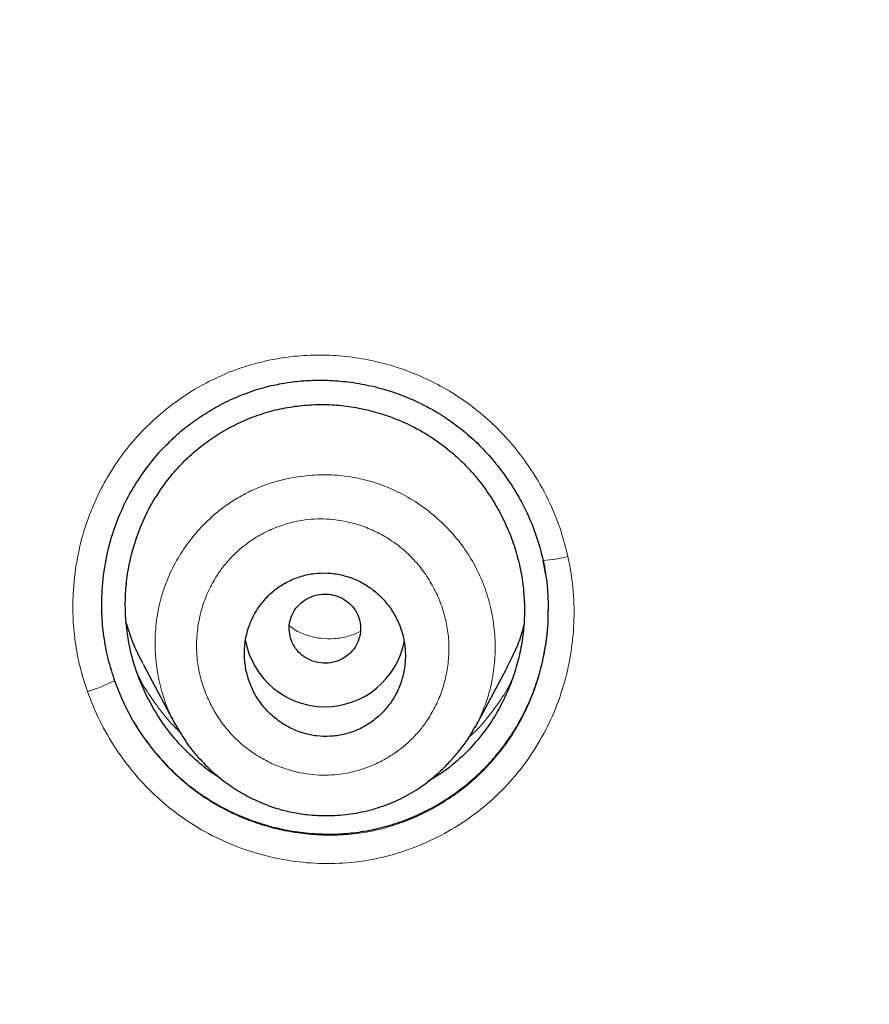
# Model space of a CAD drawing. Units: millimetres. Extents: x 8 to 847, y 12 to 2109.
# Drawn here: x 453 to 463, y 1855 to 1866 of the extents above; entities that cross this region are included whole.
import ezdxf

# ---------------------------------------------------------------- set-up
doc = ezdxf.new("R2010")
doc.units = ezdxf.units.MM

msp = doc.modelspace()

# ---------------------------------------------------------------- linework, layer by layer
at = {"color": 8, "linetype": 'Continuous', "lineweight": 0}
for p, q in [((459.062, 1859.846), (459.034, 1860.008)), ((454.968, 1858.101), (454.935, 1858.158)), ((458.184, 1857.994), (458.108, 1857.894)), ((458.201, 1858.021), (458.184, 1857.994))]:
    msp.add_line(p, q, dxfattribs=at)
at = {"color": 7, "linetype": 'Continuous', "lineweight": 30}
for p, q in [((454.563, 1858.848), (454.922, 1858.174)), ((458.277, 1858.14), (458.626, 1858.795)), ((454.923, 1858.173), (454.933, 1858.157)), ((454.935, 1858.158), (454.926, 1858.176))]:
    msp.add_line(p, q, dxfattribs=at)
at = {"color": 8, "linetype": 'Continuous', "lineweight": 0}
for centre, radius, start, end in [((458.877, 1861.803), 1.805, 275.0844, 283.9817), ((453.339, 1860.474), 2.025, 287.3006, 296.5293)]:
    msp.add_arc(centre, radius, start, end, dxfattribs=at)
at = {"color": 7, "linetype": 'Continuous', "lineweight": 30}
msp.add_arc((456.596, 1859.275), 0.904, 190.5493, 349.3167, dxfattribs=at)
for points, knots in [([(528.672, 1823.773), (528.673, 1823.791), (528.674, 1823.835), (528.676, 1823.906), (528.678, 1823.988), (528.68, 1824.101), (528.683, 1824.254), (528.687, 1824.455), (528.689, 1824.683), (528.692, 1824.937), (528.693, 1825.217), (528.693, 1825.526), (528.691, 1825.864), (528.686, 1826.232), (528.679, 1826.62), (528.668, 1827.029), (528.654, 1827.456), (528.635, 1827.907), (528.612, 1828.376), (528.572, 1829.055), (528.508, 1829.939), (528.407, 1831.032), (528.282, 1832.137), (528.135, 1833.243), (527.964, 1834.348), (527.771, 1835.453), (527.553, 1836.567), (527.309, 1837.691), (527.038, 1838.823), (526.74, 1839.964), (526.403, 1841.151), (526.022, 1842.383), (525.594, 1843.661), (525.128, 1844.945), (524.624, 1846.234), (524.172, 1847.312), (523.788, 1848.179), (523.491, 1848.828), (523.192, 1849.459), (522.894, 1850.068), (522.6, 1850.653), (522.309, 1851.215), (522.013, 1851.771), (521.714, 1852.319), (521.411, 1852.859), (521.117, 1853.372), (520.831, 1853.858), (520.554, 1854.319), (520.287, 1854.754), (520.03, 1855.163), (519.785, 1855.548), (519.552, 1855.908), (519.333, 1856.241), (519.127, 1856.549), (518.935, 1856.832), (518.757, 1857.092), (518.597, 1857.323), (518.455, 1857.525), (518.334, 1857.697), (518.231, 1857.842), (518.151, 1857.954), (518.087, 1858.043), (518.031, 1858.121), (517.967, 1858.21), (517.883, 1858.325), (517.778, 1858.469), (517.648, 1858.645), (517.499, 1858.847), (517.329, 1859.074), (517.138, 1859.326), (516.937, 1859.588), (516.728, 1859.857), (516.512, 1860.132), (516.28, 1860.424), (516.031, 1860.733), (515.764, 1861.059), (515.484, 1861.397), (515.027, 1861.938), (514.396, 1862.665), (513.563, 1863.583), (512.704, 1864.491), (511.818, 1865.387), (510.931, 1866.246), (510.043, 1867.071), (509.156, 1867.861), (508.333, 1868.565), (507.576, 1869.19), (506.887, 1869.742), (506.202, 1870.274), (505.52, 1870.787), (504.839, 1871.286), (504.102, 1871.809), (503.297, 1872.363), (502.416, 1872.946), (501.503, 1873.527), (500.558, 1874.105), (499.588, 1874.674), (498.591, 1875.234), (497.569, 1875.783), (496.514, 1876.323), (495.44, 1876.847), (494.349, 1877.353), (493.239, 1877.841), (492.099, 1878.315), (490.928, 1878.775), (489.727, 1879.218), (488.519, 1879.634), (487.306, 1880.024), (486.091, 1880.388), (484.848, 1880.733), (483.58, 1881.056), (482.325, 1881.348), (481.086, 1881.61), (479.866, 1881.842), (478.625, 1882.054), (477.374, 1882.241), (476.124, 1882.402), (474.889, 1882.537), (473.633, 1882.649), (472.357, 1882.737), (471.063, 1882.799), (469.793, 1882.833), (468.548, 1882.843), (467.322, 1882.827), (466.114, 1882.788), (464.927, 1882.728), (463.768, 1882.646), (462.636, 1882.546), (461.534, 1882.429), (460.459, 1882.296), (459.38, 1882.143), (458.299, 1881.971), (457.217, 1881.779), (456.17, 1881.575), (455.157, 1881.36), (454.232, 1881.148), (453.389, 1880.941), (452.625, 1880.744), (451.885, 1880.543), (451.169, 1880.339), (450.473, 1880.132), (449.796, 1879.921), (449.121, 1879.704), (448.437, 1879.474), (447.73, 1879.227), (447.001, 1878.963), (446.241, 1878.676), (445.451, 1878.365), (444.632, 1878.03), (443.791, 1877.67), (442.93, 1877.287), (442.049, 1876.878), (441.15, 1876.443), (440.26, 1875.994), (439.379, 1875.531), (438.51, 1875.056), (437.629, 1874.556), (436.736, 1874.029), (435.832, 1873.474), (434.896, 1872.876), (433.93, 1872.234), (432.935, 1871.542), (431.933, 1870.815), (431.053, 1870.148), (430.295, 1869.553), (429.658, 1869.038), (429.02, 1868.507), (428.386, 1867.964), (427.765, 1867.417), (427.167, 1866.875), (426.595, 1866.343), (426.05, 1865.821), (425.53, 1865.311), (425.038, 1864.816), (424.573, 1864.337), (424.133, 1863.874), (423.716, 1863.425), (423.301, 1862.97), (422.891, 1862.509), (422.488, 1862.046), (422.111, 1861.605), (421.76, 1861.185), (421.436, 1860.791), (421.139, 1860.422), (420.866, 1860.079), (420.615, 1859.759), (420.39, 1859.466), (420.188, 1859.201), (420.009, 1858.963), (419.848, 1858.748), (419.706, 1858.556), (419.589, 1858.397), (419.495, 1858.267), (419.419, 1858.163), (419.351, 1858.069), (419.287, 1857.979), (419.218, 1857.883), (419.138, 1857.77), (419.041, 1857.633), (418.928, 1857.473), (418.799, 1857.288), (418.656, 1857.081), (418.498, 1856.851), (418.327, 1856.599), (418.142, 1856.322), (417.921, 1855.989), (417.668, 1855.599), (417.385, 1855.156), (417.097, 1854.695), (416.804, 1854.216), (416.508, 1853.721), (416.209, 1853.209), (415.868, 1852.609), (415.485, 1851.917), (415.063, 1851.126), (414.64, 1850.3), (414.238, 1849.48), (413.856, 1848.67), (413.494, 1847.871), (413.136, 1847.045), (412.783, 1846.193), (412.438, 1845.319), (412.103, 1844.424), (411.777, 1843.508), (411.46, 1842.566), (411.154, 1841.597), (410.859, 1840.601), (410.577, 1839.579), (410.31, 1838.531), (410.078, 1837.538), (409.879, 1836.618), (409.714, 1835.787), (409.565, 1834.98), (409.426, 1834.158), (409.298, 1833.325), (409.183, 1832.484), (409.084, 1831.676), (409.001, 1830.902), (408.932, 1830.167), (408.875, 1829.47), (408.83, 1828.811), (408.795, 1828.186), (408.768, 1827.592), (408.748, 1827.029), (408.735, 1826.497), (408.727, 1826.002), (408.724, 1825.541), (408.724, 1825.119), (408.727, 1824.734), (408.733, 1824.386), (408.739, 1824.072), (408.745, 1823.874), (408.748, 1823.781)], [0, 0, 0, 0, 0.0002863, 0.0006931, 0.0011004, 0.0015858, 0.0024714, 0.0035389, 0.0047889, 0.0061319, 0.0076372, 0.0093047, 0.0111347, 0.013127, 0.0152817, 0.0174621, 0.0197869, 0.0222561, 0.0248475, 0.0274656, 0.033367, 0.0393476, 0.0454075, 0.0515468, 0.057576, 0.06368, 0.069859, 0.076113, 0.0824422, 0.0888467, 0.0953266, 0.1025418, 0.1098486, 0.1172474, 0.1247382, 0.1323215, 0.1362172, 0.1401064, 0.1438833, 0.1475383, 0.1510717, 0.1544835, 0.1577737, 0.1612526, 0.1645844, 0.1677693, 0.1708073, 0.1736983, 0.1764425, 0.1790397, 0.1814901, 0.1837936, 0.1859502, 0.1879253, 0.1897588, 0.1914506, 0.1930007, 0.1942843, 0.1954248, 0.1963808, 0.1971518, 0.1976479, 0.1981273, 0.1987074, 0.1994104, 0.2004078, 0.2015795, 0.2029256, 0.204446, 0.2061408, 0.20801, 0.2097509, 0.2116199, 0.2136171, 0.2157423, 0.2179957, 0.2203755, 0.2227908, 0.2293561, 0.2358089, 0.242651, 0.2493624, 0.255943, 0.2623914, 0.2687068, 0.2748894, 0.279654, 0.2843368, 0.2889377, 0.2934568, 0.2978946, 0.3023474, 0.3078082, 0.3133971, 0.3191141, 0.3249592, 0.3309325, 0.336924, 0.3430394, 0.3492786, 0.355642, 0.3618953, 0.3682645, 0.3747498, 0.3813512, 0.3880663, 0.394895, 0.4014378, 0.4080818, 0.4148273, 0.4216743, 0.428623, 0.4350285, 0.4415183, 0.4480926, 0.4547432, 0.4613335, 0.467815, 0.4741878, 0.4810725, 0.4878262, 0.4944491, 0.5009413, 0.5073009, 0.5136386, 0.519838, 0.5258993, 0.5318228, 0.5376088, 0.5432573, 0.5487687, 0.5546728, 0.5604111, 0.5659838, 0.5713909, 0.5766325, 0.5808742, 0.585001, 0.589013, 0.5929102, 0.5966926, 0.6004152, 0.6040544, 0.6078361, 0.6117604, 0.6158274, 0.6200373, 0.6245363, 0.6291866, 0.6339882, 0.638941, 0.6440451, 0.6493006, 0.6547078, 0.6597975, 0.6650148, 0.6703596, 0.6758322, 0.6814325, 0.6871607, 0.6934261, 0.6998379, 0.7063961, 0.7131008, 0.7173903, 0.7217378, 0.7261433, 0.7306068, 0.7350403, 0.7393357, 0.7434928, 0.7475115, 0.7513909, 0.7551312, 0.7586692, 0.7620731, 0.765343, 0.7684788, 0.7719398, 0.7752215, 0.778324, 0.7812471, 0.7839911, 0.7865117, 0.7888594, 0.7910342, 0.7930363, 0.794792, 0.7963892, 0.7978278, 0.7991079, 0.8002294, 0.8009993, 0.8016864, 0.802305, 0.8028637, 0.8034607, 0.8042034, 0.805101, 0.8061533, 0.8073605, 0.8087224, 0.8102107, 0.8118483, 0.8136352, 0.8155714, 0.8182917, 0.8211254, 0.8240491, 0.8270629, 0.8301667, 0.8333605, 0.8366445, 0.841307, 0.84614, 0.8511437, 0.856318, 0.8609259, 0.8656615, 0.8705248, 0.8755145, 0.8806304, 0.885778, 0.8910475, 0.896439, 0.9019525, 0.9075882, 0.9133462, 0.9192265, 0.9252293, 0.9299765, 0.9345875, 0.9390527, 0.9433722, 0.9481879, 0.9528086, 0.9572343, 0.9614649, 0.9655004, 0.969274, 0.9728594, 0.9762566, 0.9794656, 0.9825395, 0.9854183, 0.9881019, 0.9905902, 0.9928832, 0.994945, 0.9968183, 0.9985033, 1, 1, 1, 1]), ([(429.425, 1777.597), (428.788, 1778.151), (427.513, 1779.26), (425.697, 1781.022), (423.958, 1782.854), (422.304, 1784.759), (420.736, 1786.73), (419.257, 1788.765), (417.87, 1790.859), (416.578, 1793.008), (415.383, 1795.21), (414.287, 1797.459), (413.294, 1799.753), (412.406, 1802.086), (411.623, 1804.454), (410.946, 1806.852), (410.377, 1809.277), (409.916, 1811.722), (409.564, 1814.185), (409.323, 1816.66), (409.192, 1819.142), (409.174, 1821.628), (409.268, 1824.113), (409.474, 1826.591), (409.79, 1829.058), (410.215, 1831.51), (410.749, 1833.942), (411.391, 1836.349), (412.139, 1838.727), (412.993, 1841.072), (413.953, 1843.379), (415.015, 1845.643), (416.178, 1847.861), (417.44, 1850.028), (418.796, 1852.141), (420.245, 1854.195), (421.784, 1856.187), (423.411, 1858.114), (425.122, 1859.97), (426.915, 1861.754), (428.787, 1863.459), (430.735, 1865.085), (432.752, 1866.628), (434.837, 1868.085), (436.985, 1869.455), (439.192, 1870.735), (441.453, 1871.922), (443.766, 1873.013), (446.126, 1874.006), (448.528, 1874.898), (450.968, 1875.689), (453.44, 1876.377), (455.942, 1876.962), (458.466, 1877.442), (461.01, 1877.818), (463.569, 1878.085), (466.137, 1878.254), (467.852, 1878.275), (468.71, 1878.285)], [0, 0, 0, 0, 0.017858, 0.035716, 0.053573, 0.07143, 0.089286, 0.107143, 0.124999, 0.142856, 0.160713, 0.178571, 0.196429, 0.214287, 0.232143, 0.25, 0.267856, 0.285712, 0.303568, 0.321425, 0.339282, 0.35714, 0.374998, 0.392856, 0.410713, 0.42857, 0.446428, 0.464285, 0.482142, 0.499999, 0.517857, 0.535714, 0.553571, 0.571428, 0.589285, 0.607142, 0.624999, 0.642856, 0.660713, 0.67857, 0.696427, 0.714284, 0.732141, 0.749999, 0.767857, 0.785715, 0.803573, 0.821432, 0.83929, 0.857149, 0.875005, 0.892861, 0.910716, 0.928572, 0.946428, 0.964284, 0.982141, 1, 1, 1, 1]), ([(468.71, 1875.997), (468.106, 1875.991), (466.898, 1875.981), (465.088, 1875.894), (463.28, 1875.756), (461.476, 1875.561), (459.675, 1875.311), (457.881, 1875.007), (456.149, 1874.659), (454.483, 1874.274), (452.885, 1873.858), (451.304, 1873.398), (449.741, 1872.896), (448.196, 1872.351), (446.614, 1871.743), (445, 1871.068), (443.36, 1870.322), (441.749, 1869.528), (440.167, 1868.687), (438.615, 1867.799), (437.09, 1866.862), (435.635, 1865.906), (434.249, 1864.935), (432.935, 1863.956), (431.652, 1862.942), (430.401, 1861.894), (429.181, 1860.811), (427.958, 1859.661), (426.738, 1858.443), (425.527, 1857.154), (424.359, 1855.829), (423.234, 1854.469), (422.152, 1853.073), (421.111, 1851.639), (420.141, 1850.212), (419.242, 1848.798), (418.412, 1847.406), (417.627, 1845.994), (416.885, 1844.564), (416.188, 1843.115), (415.515, 1841.604), (414.873, 1840.032), (414.266, 1838.398), (413.712, 1836.745), (413.212, 1835.075), (412.766, 1833.387), (412.372, 1831.679), (412.041, 1830.004), (411.771, 1828.367), (411.556, 1826.775), (411.389, 1825.182), (411.27, 1823.587), (411.2, 1821.989), (411.176, 1820.343), (411.205, 1818.652), (411.292, 1816.915), (411.435, 1815.181), (411.636, 1813.448), (411.893, 1811.717), (412.207, 1809.99), (412.566, 1808.32), (412.963, 1806.712), (413.394, 1805.167), (413.869, 1803.638), (414.389, 1802.125), (414.954, 1800.628), (415.583, 1799.102), (416.279, 1797.549), (417.048, 1795.973), (417.869, 1794.42), (418.742, 1792.89), (419.667, 1791.381), (420.642, 1789.901), (421.634, 1788.492), (422.635, 1787.158), (423.641, 1785.893), (424.684, 1784.658), (425.763, 1783.454), (426.878, 1782.279), (428.063, 1781.101), (429.322, 1779.923), (430.656, 1778.75), (432.031, 1777.617), (433.446, 1776.524), (434.901, 1775.47), (436.391, 1774.46), (437.867, 1773.524), (439.321, 1772.661), (440.753, 1771.864), (442.206, 1771.109), (443.681, 1770.395), (445.177, 1769.722), (446.742, 1769.071), (448.376, 1768.447), (450.077, 1767.856), (451.796, 1767.317), (453.532, 1766.83), (455.286, 1766.395), (457.053, 1766.014), (458.781, 1765.696), (460.465, 1765.436), (462.104, 1765.23), (463.748, 1765.069), (465.397, 1764.955), (467.052, 1764.884), (468.157, 1764.875), (468.71, 1764.871)], [0, 0, 0, 0, 0.01003, 0.020054, 0.030083, 0.040124, 0.050187, 0.060282, 0.070362, 0.079553, 0.088711, 0.097842, 0.106955, 0.116055, 0.12515, 0.135215, 0.145244, 0.155247, 0.165233, 0.175211, 0.185191, 0.195231, 0.204429, 0.213609, 0.222777, 0.23194, 0.241107, 0.250284, 0.260264, 0.270231, 0.280194, 0.290164, 0.300149, 0.31016, 0.320251, 0.329484, 0.338685, 0.347862, 0.357022, 0.366175, 0.375328, 0.385279, 0.395221, 0.405163, 0.415118, 0.425096, 0.435106, 0.445185, 0.454404, 0.463594, 0.472765, 0.481925, 0.491084, 0.500249, 0.510205, 0.520158, 0.530119, 0.540101, 0.550114, 0.56017, 0.570237, 0.579425, 0.588586, 0.597726, 0.606856, 0.615983, 0.625115, 0.635087, 0.645061, 0.655045, 0.665052, 0.67509, 0.685171, 0.695207, 0.70436, 0.713496, 0.722621, 0.731743, 0.74087, 0.750008, 0.759978, 0.769956, 0.779952, 0.789974, 0.800033, 0.810138, 0.820182, 0.829338, 0.838477, 0.847605, 0.856731, 0.86586, 0.875, 0.885017, 0.895019, 0.905016, 0.915017, 0.92503, 0.935066, 0.945076, 0.954226, 0.963368, 0.97251, 0.981657, 0.990818, 1, 1, 1, 1]), ([(411.828, 1820.387), (411.835, 1821.059), (411.849, 1822.4), (411.968, 1824.409), (412.157, 1826.41), (412.423, 1828.404), (412.765, 1830.391), (413.175, 1832.328), (413.646, 1834.213), (414.173, 1836.043), (414.766, 1837.855), (415.425, 1839.649), (416.16, 1841.452), (416.974, 1843.259), (417.872, 1845.065), (418.838, 1846.839), (419.873, 1848.583), (420.978, 1850.294), (422.126, 1851.936), (423.309, 1853.507), (424.522, 1855.006), (425.788, 1856.462), (427.107, 1857.877), (428.5, 1859.27), (429.968, 1860.637), (431.511, 1861.973), (433.107, 1863.255), (434.755, 1864.484), (436.454, 1865.657), (438.164, 1866.75), (439.878, 1867.763), (441.59, 1868.698), (443.334, 1869.575), (445.111, 1870.394), (446.948, 1871.167), (448.844, 1871.887), (450.801, 1872.551), (452.786, 1873.146), (454.801, 1873.673), (456.842, 1874.13), (458.861, 1874.509), (460.849, 1874.812), (462.799, 1875.044), (464.753, 1875.21), (466.709, 1875.31), (468.711, 1875.346), (470.756, 1875.311), (472.84, 1875.201), (474.919, 1875.017), (476.992, 1874.758), (479.057, 1874.426), (481.067, 1874.03), (483.019, 1873.576), (484.908, 1873.069), (486.773, 1872.501), (488.615, 1871.871), (490.477, 1871.165), (492.353, 1870.377), (494.237, 1869.504), (496.085, 1868.565), (497.897, 1867.561), (499.672, 1866.492), (501.374, 1865.383), (503, 1864.24), (504.547, 1863.071), (506.048, 1861.855), (507.502, 1860.59), (508.942, 1859.249), (510.36, 1857.83), (511.752, 1856.331), (513.085, 1854.784), (514.358, 1853.19), (515.574, 1851.548), (516.707, 1849.894), (517.759, 1848.235), (518.728, 1846.579), (519.636, 1844.895), (520.481, 1843.182), (521.28, 1841.409), (522.027, 1839.576), (522.716, 1837.683), (523.333, 1835.768), (523.877, 1833.83), (524.349, 1831.866), (524.742, 1829.917), (525.057, 1827.991), (525.298, 1826.096), (525.469, 1824.197), (525.575, 1822.294), (525.589, 1821.023), (525.595, 1820.387)], [0, 0, 0, 0, 0.011674, 0.023318, 0.034952, 0.046592, 0.058256, 0.069949, 0.080956, 0.091954, 0.102956, 0.113977, 0.125032, 0.13663, 0.148225, 0.159832, 0.171469, 0.183152, 0.194873, 0.205901, 0.216915, 0.227927, 0.238951, 0.249999, 0.261581, 0.27317, 0.28478, 0.296425, 0.308121, 0.319833, 0.330843, 0.341841, 0.35284, 0.363851, 0.374887, 0.386465, 0.398061, 0.409689, 0.421363, 0.433099, 0.444854, 0.455883, 0.466875, 0.477844, 0.488801, 0.499759, 0.511448, 0.523122, 0.534796, 0.546486, 0.558206, 0.56993, 0.580932, 0.591898, 0.602838, 0.613766, 0.624694, 0.636409, 0.648098, 0.659775, 0.671456, 0.683156, 0.69489, 0.705917, 0.716904, 0.727862, 0.738804, 0.749743, 0.761426, 0.773085, 0.784735, 0.796391, 0.80807, 0.819811, 0.830861, 0.841876, 0.852869, 0.863855, 0.874848, 0.886478, 0.89809, 0.9097, 0.921326, 0.932985, 0.944741, 0.955824, 0.966875, 0.977912, 0.988948, 1, 1, 1, 1]), ([(454.824, 1861.297), (454.836, 1861.308), (454.86, 1861.334), (454.909, 1861.383), (454.97, 1861.438), (455.07, 1861.52), (455.212, 1861.623), (455.405, 1861.739), (455.623, 1861.844), (455.838, 1861.922), (456.043, 1861.974), (456.234, 1862.006), (456.438, 1862.024), (456.658, 1862.023), (456.891, 1862.002), (457.135, 1861.957), (457.387, 1861.884), (457.643, 1861.779), (457.875, 1861.653), (458.081, 1861.51), (458.261, 1861.359), (458.432, 1861.185), (458.591, 1860.989), (458.736, 1860.771), (458.861, 1860.534), (458.967, 1860.278), (459.014, 1860.097), (459.037, 1860.005)], [0, 0, 0, 0, 0.011033, 0.024112, 0.039677, 0.057559, 0.095995, 0.137691, 0.182631, 0.230819, 0.264759, 0.300263, 0.338236, 0.378862, 0.422148, 0.468074, 0.516597, 0.567654, 0.621185, 0.663058, 0.706524, 0.751605, 0.798291, 0.846538, 0.896284, 0.947456, 1, 1, 1, 1]), ([(454.84, 1860.91), (454.887, 1860.967), (454.981, 1861.08), (455.142, 1861.23), (455.317, 1861.366), (455.505, 1861.482), (455.703, 1861.579), (455.91, 1861.656), (456.124, 1861.711), (456.342, 1861.743), (456.562, 1861.754), (456.782, 1861.743), (457.001, 1861.709), (457.24, 1861.647), (457.495, 1861.551), (457.755, 1861.411), (457.974, 1861.253), (458.155, 1861.088), (458.303, 1860.925), (458.434, 1860.746), (458.549, 1860.556), (458.646, 1860.355), (458.723, 1860.148), (458.78, 1859.934), (458.816, 1859.716), (458.83, 1859.497), (458.824, 1859.277), (458.796, 1859.058), (458.746, 1858.841), (458.677, 1858.63), (458.588, 1858.427), (458.48, 1858.236), (458.34, 1858.037), (458.16, 1857.838), (457.955, 1857.66), (457.807, 1857.57), (457.742, 1857.53)], [0, 0, 0, 0, 0.02796, 0.056071, 0.084155, 0.112052, 0.140347, 0.168269, 0.196106, 0.224151, 0.25208, 0.279892, 0.307873, 0.336303, 0.373882, 0.411027, 0.448384, 0.476195, 0.503973, 0.531989, 0.560504, 0.588454, 0.616527, 0.644706, 0.672534, 0.700561, 0.728402, 0.756321, 0.784578, 0.813111, 0.841116, 0.868863, 0.89663, 0.933907, 0.971033, 1, 1, 1, 1]), ([(454.824, 1861.298), (454.818, 1861.292), (454.749, 1861.229), (454.635, 1861.091), (454.485, 1860.884), (454.346, 1860.636), (454.225, 1860.346), (454.137, 1860.014), (454.098, 1859.701), (454.094, 1859.414), (454.117, 1859.159), (454.164, 1858.907), (454.217, 1858.744), (454.243, 1858.662)], [0, 0, 0, 0, 0.0086089, 0.0984586, 0.1880456, 0.2783718, 0.398568, 0.5183237, 0.6397821, 0.7302831, 0.8198685, 0.9094652, 1, 1, 1, 1]), ([(455.435, 1857.568), (455.416, 1857.579), (455.333, 1857.628), (455.18, 1857.747), (454.983, 1857.93), (454.796, 1858.159), (454.639, 1858.411), (454.514, 1858.68), (454.425, 1858.962), (454.377, 1859.227), (454.361, 1859.471), (454.367, 1859.691), (454.395, 1859.91), (454.45, 1860.151), (454.538, 1860.407), (454.669, 1860.673), (454.783, 1860.831), (454.84, 1860.91)], [0, 0, 0, 0, 0.017543, 0.074977, 0.151653, 0.228257, 0.306079, 0.383926, 0.460527, 0.537151, 0.595015, 0.652459, 0.710023, 0.768241, 0.846445, 0.923248, 1, 1, 1, 1]), ([(459.037, 1860.005), (459.054, 1859.911), (459.088, 1859.725), (459.092, 1859.536), (459.094, 1859.443)], [0, 0, 0, 0, 0.509962, 1, 1, 1, 1]), ([(455.857, 1859.486), (455.839, 1859.458), (455.803, 1859.402), (455.752, 1859.293), (455.712, 1859.16), (455.692, 1859.004), (455.699, 1858.846), (455.732, 1858.693), (455.79, 1858.548), (455.87, 1858.415), (455.971, 1858.299), (456.088, 1858.201), (456.219, 1858.125), (456.359, 1858.071), (456.506, 1858.041), (456.655, 1858.036), (456.803, 1858.057), (456.947, 1858.102), (457.081, 1858.172), (457.203, 1858.265), (457.308, 1858.377), (457.393, 1858.508), (457.454, 1858.652), (457.49, 1858.805), (457.5, 1858.962), (457.483, 1859.119), (457.44, 1859.269), (457.373, 1859.41), (457.285, 1859.537), (457.178, 1859.647), (457.055, 1859.737), (456.921, 1859.805), (456.777, 1859.849), (456.629, 1859.87), (456.48, 1859.865), (456.333, 1859.835), (456.193, 1859.78), (456.064, 1859.703), (455.949, 1859.605), (455.888, 1859.526), (455.857, 1859.486)], [0, 0, 0, 0, 0.017774, 0.035548, 0.063134, 0.090722, 0.118279, 0.145837, 0.173055, 0.200273, 0.227001, 0.253728, 0.280023, 0.306316, 0.332413, 0.358508, 0.384728, 0.410948, 0.43757, 0.464194, 0.491329, 0.518466, 0.545988, 0.573512, 0.601116, 0.628721, 0.656072, 0.683423, 0.710309, 0.737193, 0.763604, 0.790014, 0.816138, 0.842261, 0.868406, 0.89455, 0.920919, 0.947288, 0.973643, 1, 1, 1, 1]), ([(456.212, 1859.136), (456.224, 1859.104), (456.249, 1859.041), (456.317, 1858.962), (456.401, 1858.902), (456.5, 1858.865), (456.605, 1858.854), (456.71, 1858.87), (456.806, 1858.911), (456.888, 1858.975), (456.951, 1859.057), (456.988, 1859.153), (457, 1859.254), (456.984, 1859.355), (456.941, 1859.448), (456.874, 1859.527), (456.79, 1859.588), (456.691, 1859.624), (456.586, 1859.635), (456.481, 1859.62), (456.385, 1859.578), (456.303, 1859.514), (456.24, 1859.432), (456.203, 1859.337), (456.19, 1859.235), (456.205, 1859.169), (456.212, 1859.136)], [0, 0, 0, 0, 0.041659, 0.083341, 0.125, 0.166659, 0.208341, 0.25, 0.291659, 0.333341, 0.375, 0.416659, 0.458341, 0.5, 0.541659, 0.583341, 0.625, 0.666659, 0.708341, 0.75, 0.791659, 0.833341, 0.875, 0.916659, 0.958341, 1, 1, 1, 1]), ([(454.243, 1858.662), (454.272, 1858.588), (454.329, 1858.439), (454.439, 1858.228), (454.566, 1858.027), (454.713, 1857.838), (454.875, 1857.663), (455.053, 1857.504), (455.245, 1857.364), (455.449, 1857.242), (455.664, 1857.14), (455.888, 1857.059), (456.118, 1856.999), (456.354, 1856.96), (456.593, 1856.944), (456.831, 1856.95), (457.066, 1856.981), (457.297, 1857.035), (457.521, 1857.111), (457.737, 1857.208), (457.943, 1857.326), (458.138, 1857.463), (458.319, 1857.618), (458.483, 1857.788), (458.63, 1857.974), (458.758, 1858.173), (458.866, 1858.383), (458.954, 1858.602), (459.022, 1858.83), (459.072, 1859.091), (459.098, 1859.301), (459.092, 1859.431), (459.091, 1859.455)], [0, 0, 0, 0, 0.03395, 0.067574, 0.101153, 0.134969, 0.169151, 0.202823, 0.236294, 0.269875, 0.303799, 0.337417, 0.371027, 0.404928, 0.439096, 0.472756, 0.506237, 0.539876, 0.573571, 0.607087, 0.640735, 0.674822, 0.708667, 0.742205, 0.775754, 0.80963, 0.843095, 0.876527, 0.910224, 0.944478, 0.98973, 1, 1, 1, 1]), ([(454.565, 1858.85), (454.541, 1858.895), (454.481, 1859.008), (454.417, 1859.166), (454.385, 1859.279), (454.374, 1859.319)], [0, 0, 0, 0, 0.303876, 0.757496, 1, 1, 1, 1]), ([(458.821, 1859.292), (458.819, 1859.282), (458.796, 1859.173), (458.732, 1859.005), (458.653, 1858.856), (458.622, 1858.797)], [0, 0, 0, 0, 0.056533, 0.623558, 1, 1, 1, 1]), ([(454.933, 1858.157), (454.971, 1858.092), (455.048, 1857.959), (455.195, 1857.783), (455.356, 1857.625), (455.527, 1857.492), (455.702, 1857.383), (455.879, 1857.297), (456.054, 1857.233), (456.226, 1857.189), (456.421, 1857.159), (456.641, 1857.149), (456.886, 1857.168), (457.128, 1857.219), (457.36, 1857.299), (457.578, 1857.41), (457.757, 1857.535), (457.896, 1857.657), (458.002, 1857.765), (458.104, 1857.885), (458.199, 1858.012), (458.254, 1858.108), (458.279, 1858.152)], [0, 0, 0, 0, 0.054938, 0.112288, 0.16737, 0.2201, 0.270408, 0.318259, 0.363659, 0.406818, 0.447904, 0.507696, 0.567798, 0.62796, 0.687929, 0.747565, 0.807393, 0.847144, 0.884096, 0.917789, 0.962338, 1, 1, 1, 1])]:
    msp.add_open_spline(points, degree=3, knots=knots, dxfattribs=at)
at = {"color": 8, "linetype": 'Continuous', "lineweight": 0}
for points, knots in [([(408.746, 1823.918), (408.738, 1824.238), (408.719, 1824.984), (408.724, 1826.153), (408.755, 1827.425), (408.82, 1828.735), (408.918, 1830.081), (409.054, 1831.462), (409.226, 1832.84), (409.432, 1834.214), (409.672, 1835.582), (409.947, 1836.944), (410.248, 1838.263), (410.57, 1839.537), (410.912, 1840.767), (411.282, 1841.989), (411.681, 1843.204), (412.107, 1844.411), (412.576, 1845.644), (413.089, 1846.904), (413.65, 1848.187), (414.243, 1849.457), (414.868, 1850.712), (415.525, 1851.952), (416.213, 1853.177), (416.912, 1854.352), (417.618, 1855.477), (418.328, 1856.555), (419.063, 1857.618), (419.823, 1858.664), (420.606, 1859.695), (421.437, 1860.739), (422.319, 1861.795), (423.253, 1862.859), (424.214, 1863.901), (425.201, 1864.921), (426.214, 1865.917), (427.253, 1866.89), (428.286, 1867.811), (429.311, 1868.682), (430.325, 1869.507), (431.358, 1870.309), (432.409, 1871.089), (433.479, 1871.847), (434.598, 1872.604), (435.768, 1873.358), (436.992, 1874.105), (438.234, 1874.823), (439.494, 1875.513), (440.771, 1876.173), (442.064, 1876.804), (443.337, 1877.388), (444.587, 1877.928), (445.813, 1878.425), (447.05, 1878.897), (448.298, 1879.341), (449.556, 1879.759), (450.861, 1880.162), (452.215, 1880.547), (453.617, 1880.911), (455.027, 1881.243), (456.445, 1881.541), (457.871, 1881.808), (459.303, 1882.041), (460.7, 1882.237), (462.062, 1882.396), (463.388, 1882.523), (464.716, 1882.622), (466.046, 1882.693), (467.377, 1882.736), (468.75, 1882.751), (470.164, 1882.734), (471.616, 1882.683), (473.067, 1882.599), (474.515, 1882.481), (475.959, 1882.33), (477.399, 1882.146), (478.794, 1881.935), (480.144, 1881.7), (481.448, 1881.445), (482.746, 1881.162), (484.037, 1880.852), (485.321, 1880.515), (486.636, 1880.14), (487.979, 1879.723), (489.35, 1879.263), (490.709, 1878.772), (492.054, 1878.248), (493.386, 1877.694), (494.703, 1877.108), (495.969, 1876.51), (497.183, 1875.901), (498.348, 1875.286), (499.498, 1874.646), (500.633, 1873.982), (501.752, 1873.294), (502.889, 1872.56), (504.04, 1871.78), (505.204, 1870.95), (506.346, 1870.093), (507.467, 1869.21), (508.564, 1868.301), (509.639, 1867.366), (510.661, 1866.433), (511.631, 1865.505), (512.55, 1864.583), (513.448, 1863.642), (514.324, 1862.683), (515.177, 1861.704), (516.032, 1860.678), (516.887, 1859.602), (517.738, 1858.476), (518.56, 1857.33), (519.354, 1856.166), (520.117, 1854.983), (520.851, 1853.783), (521.535, 1852.601), (522.172, 1851.437), (522.763, 1850.295), (523.328, 1849.141), (523.866, 1847.974), (524.376, 1846.797), (524.873, 1845.573), (525.354, 1844.302), (525.815, 1842.985), (526.243, 1841.657), (526.637, 1840.321), (526.997, 1838.976), (527.323, 1837.623), (527.607, 1836.302), (527.851, 1835.012), (528.06, 1833.756), (528.24, 1832.496), (528.39, 1831.232), (528.511, 1829.966), (528.605, 1828.658), (528.67, 1827.31), (528.7, 1825.922), (528.7, 1824.751), (528.677, 1824.042), (528.669, 1823.797)], [0, 0, 0, 0, 0.005252, 0.012201, 0.019149, 0.026096, 0.033674, 0.04125, 0.048826, 0.056401, 0.063977, 0.071552, 0.079127, 0.086071, 0.093015, 0.09996, 0.106905, 0.113851, 0.120799, 0.128379, 0.13596, 0.14354, 0.151118, 0.158695, 0.166272, 0.173848, 0.180792, 0.187736, 0.19468, 0.201624, 0.208568, 0.215513, 0.223089, 0.230666, 0.238244, 0.245823, 0.253404, 0.260985, 0.268564, 0.275511, 0.282457, 0.289402, 0.296347, 0.303291, 0.310235, 0.31781, 0.325386, 0.332961, 0.340537, 0.348114, 0.355691, 0.363269, 0.370217, 0.377167, 0.384116, 0.391064, 0.398011, 0.404957, 0.412534, 0.42011, 0.427686, 0.435261, 0.442837, 0.450412, 0.457988, 0.464933, 0.471879, 0.478825, 0.485772, 0.49272, 0.49967, 0.507251, 0.51483, 0.522408, 0.529986, 0.537562, 0.545138, 0.552714, 0.559658, 0.566603, 0.573547, 0.580492, 0.587437, 0.594382, 0.60196, 0.609538, 0.617118, 0.624699, 0.63228, 0.639859, 0.647436, 0.654382, 0.661327, 0.668271, 0.675216, 0.68216, 0.689104, 0.696679, 0.704255, 0.711831, 0.719408, 0.726986, 0.734564, 0.742145, 0.749094, 0.756043, 0.76299, 0.769936, 0.776881, 0.783826, 0.791402, 0.798978, 0.806553, 0.814128, 0.821704, 0.829279, 0.836855, 0.843801, 0.850747, 0.857694, 0.864643, 0.871592, 0.878541, 0.886119, 0.893697, 0.901273, 0.908849, 0.916425, 0.924, 0.931575, 0.938519, 0.945463, 0.952407, 0.959352, 0.966297, 0.973243, 0.980821, 0.988401, 0.995982, 1, 1, 1, 1]), ([(412.179, 1820.421), (412.192, 1821.319), (412.218, 1823.111), (412.43, 1825.786), (412.768, 1828.439), (413.241, 1831.071), (413.847, 1833.68), (414.587, 1836.266), (415.461, 1838.822), (416.462, 1841.332), (417.587, 1843.784), (418.831, 1846.17), (420.195, 1848.493), (421.677, 1850.754), (423.276, 1852.95), (424.989, 1855.073), (426.806, 1857.109), (428.718, 1859.05), (430.721, 1860.892), (432.814, 1862.636), (434.998, 1864.282), (437.27, 1865.828), (439.624, 1867.269), (442.044, 1868.595), (444.52, 1869.801), (447.048, 1870.885), (449.627, 1871.846), (452.258, 1872.686), (454.939, 1873.404), (457.658, 1873.994), (460.398, 1874.455), (463.147, 1874.785), (465.905, 1874.983), (468.669, 1875.051), (471.44, 1874.987), (474.215, 1874.79), (476.981, 1874.46), (479.721, 1874.002), (482.425, 1873.417), (485.091, 1872.708), (487.718, 1871.873), (490.308, 1870.911), (492.854, 1869.822), (495.344, 1868.612), (497.762, 1867.289), (500.102, 1865.858), (502.364, 1864.323), (504.548, 1862.682), (506.653, 1860.933), (508.671, 1859.08), (510.593, 1857.132), (512.408, 1855.1), (514.112, 1852.991), (515.706, 1850.808), (517.189, 1848.551), (518.562, 1846.218), (519.818, 1843.816), (520.949, 1841.357), (521.95, 1838.855), (522.818, 1836.317), (523.556, 1833.744), (524.165, 1831.135), (524.643, 1828.491), (524.986, 1825.818), (525.203, 1823.124), (525.23, 1821.322), (525.244, 1820.421)], [0, 0, 0, 0, 0.015712, 0.031331, 0.046897, 0.062447, 0.078018, 0.093647, 0.109364, 0.125068, 0.140678, 0.156238, 0.171786, 0.187361, 0.20301, 0.218729, 0.234412, 0.250011, 0.265566, 0.281113, 0.296691, 0.312337, 0.328056, 0.343741, 0.359332, 0.374883, 0.390432, 0.406015, 0.421689, 0.437408, 0.453066, 0.468652, 0.484201, 0.499753, 0.515345, 0.531016, 0.546736, 0.5624, 0.57798, 0.593531, 0.609088, 0.62469, 0.640388, 0.656108, 0.671748, 0.687324, 0.702876, 0.718439, 0.734052, 0.749753, 0.765462, 0.781092, 0.796672, 0.812229, 0.827796, 0.843417, 0.85913, 0.874841, 0.89046, 0.906024, 0.921572, 0.937142, 0.95278, 0.96849, 0.98424, 1, 1, 1, 1]), ([(525.021, 1820.347), (525.014, 1821.015), (524.999, 1822.349), (524.88, 1824.347), (524.69, 1826.34), (524.421, 1828.329), (524.077, 1830.309), (523.668, 1832.235), (523.2, 1834.102), (522.677, 1835.91), (522.091, 1837.696), (521.441, 1839.463), (520.714, 1841.239), (519.908, 1843.023), (519.018, 1844.809), (518.058, 1846.566), (517.029, 1848.293), (515.931, 1849.989), (514.793, 1851.615), (513.622, 1853.167), (512.425, 1854.646), (511.176, 1856.082), (509.877, 1857.475), (508.501, 1858.851), (507.046, 1860.205), (505.51, 1861.533), (503.922, 1862.807), (502.281, 1864.028), (500.594, 1865.191), (498.9, 1866.271), (497.21, 1867.269), (495.523, 1868.189), (493.804, 1869.052), (492.054, 1869.857), (490.238, 1870.62), (488.357, 1871.335), (486.412, 1871.994), (484.441, 1872.585), (482.443, 1873.107), (480.423, 1873.559), (478.427, 1873.932), (476.464, 1874.23), (474.535, 1874.457), (472.602, 1874.62), (470.663, 1874.718), (468.682, 1874.751), (466.662, 1874.716), (464.606, 1874.607), (462.555, 1874.425), (460.51, 1874.17), (458.47, 1873.841), (456.477, 1873.449), (454.538, 1872.998), (452.66, 1872.493), (450.804, 1871.928), (448.973, 1871.301), (447.129, 1870.599), (445.278, 1869.82), (443.425, 1868.961), (441.607, 1868.037), (439.824, 1867.049), (438.074, 1865.995), (436.39, 1864.899), (434.777, 1863.766), (433.24, 1862.605), (431.749, 1861.397), (430.305, 1860.141), (428.878, 1858.811), (427.475, 1857.407), (426.1, 1855.925), (424.784, 1854.396), (423.525, 1852.82), (422.322, 1851.195), (421.2, 1849.558), (420.16, 1847.917), (419.201, 1846.279), (418.303, 1844.615), (417.468, 1842.924), (416.676, 1841.166), (415.933, 1839.343), (415.246, 1837.455), (414.631, 1835.547), (414.091, 1833.619), (413.623, 1831.672), (413.237, 1829.747), (412.928, 1827.849), (412.693, 1825.983), (412.526, 1824.11), (412.421, 1822.231), (412.408, 1820.976), (412.402, 1820.347)], [0, 0, 0, 0, 0.0117181, 0.0234222, 0.0351305, 0.0468614, 0.0586328, 0.0703743, 0.0813763, 0.0923513, 0.1033136, 0.1142777, 0.1252579, 0.1368449, 0.1484394, 0.1600577, 0.1717163, 0.1834314, 0.1951601, 0.2061687, 0.2171499, 0.2281167, 0.2390819, 0.2500586, 0.2616982, 0.2733434, 0.2850092, 0.2967107, 0.308463, 0.3201583, 0.3311141, 0.3420578, 0.3530014, 0.3639571, 0.3749372, 0.3865792, 0.3982239, 0.4098858, 0.4215796, 0.4333202, 0.4450461, 0.4560454, 0.4670218, 0.4779876, 0.4889551, 0.4999365, 0.511584, 0.5232172, 0.5348509, 0.5464996, 0.558178, 0.5699243, 0.5809793, 0.5919965, 0.6029883, 0.613967, 0.6249448, 0.6365861, 0.6482022, 0.6598078, 0.6714175, 0.6830455, 0.6947801, 0.7058454, 0.7168695, 0.7278649, 0.7388444, 0.7498204, 0.7614743, 0.7731097, 0.7847419, 0.7963864, 0.8080586, 0.8197994, 0.8308453, 0.8418485, 0.8528229, 0.8637824, 0.8747409, 0.8864793, 0.8981819, 0.9098657, 0.9215483, 0.933247, 0.9449594, 0.9559731, 0.9669689, 0.977962, 0.9889674, 1, 1, 1, 1]), ([(453.941, 1858.54), (453.911, 1858.632), (453.852, 1858.815), (453.799, 1859.099), (453.774, 1859.386), (453.779, 1859.708), (453.824, 1860.058), (453.923, 1860.429), (454.059, 1860.753), (454.215, 1861.03), (454.381, 1861.263), (454.572, 1861.478), (454.786, 1861.674), (455.018, 1861.847), (455.265, 1861.995), (455.525, 1862.115), (455.796, 1862.207), (456.076, 1862.27), (456.361, 1862.303), (456.649, 1862.306), (456.938, 1862.278), (457.222, 1862.222), (457.498, 1862.138), (457.764, 1862.026), (458.016, 1861.888), (458.254, 1861.725), (458.473, 1861.539), (458.673, 1861.33), (458.871, 1861.076), (459.057, 1860.774), (459.216, 1860.423), (459.281, 1860.176), (459.313, 1860.052)], [0, 0, 0, 0, 0.031431, 0.062576, 0.093761, 0.125309, 0.167191, 0.208595, 0.250268, 0.281471, 0.312462, 0.343585, 0.375181, 0.40684, 0.437985, 0.468955, 0.500095, 0.531265, 0.562242, 0.593381, 0.625031, 0.656513, 0.68763, 0.718708, 0.750071, 0.78115, 0.812121, 0.843317, 0.875062, 0.91694, 0.958341, 1, 1, 1, 1]), ([(454.926, 1858.176), (454.911, 1858.201), (454.855, 1858.297), (454.788, 1858.48), (454.725, 1858.72), (454.695, 1858.967), (454.696, 1859.214), (454.728, 1859.459), (454.793, 1859.698), (454.889, 1859.926), (455.015, 1860.14), (455.167, 1860.336), (455.343, 1860.512), (455.525, 1860.65), (455.704, 1860.756), (455.874, 1860.833), (456.052, 1860.893), (456.255, 1860.94), (456.483, 1860.967), (456.732, 1860.964), (456.979, 1860.929), (457.218, 1860.861), (457.445, 1860.762), (457.659, 1860.634), (457.856, 1860.48), (458.032, 1860.303), (458.184, 1860.107), (458.308, 1859.892), (458.402, 1859.663), (458.466, 1859.423), (458.5, 1859.177), (458.503, 1858.928), (458.475, 1858.702), (458.427, 1858.499), (458.363, 1858.323), (458.308, 1858.199), (458.27, 1858.137), (458.265, 1858.128)], [0, 0, 0, 0, 0.010875, 0.04242, 0.073949, 0.105456, 0.136922, 0.168331, 0.19971, 0.23115, 0.262671, 0.294243, 0.325827, 0.357404, 0.381105, 0.404823, 0.428563, 0.45232, 0.483967, 0.515516, 0.546888, 0.578075, 0.609391, 0.64088, 0.672454, 0.704004, 0.735436, 0.766725, 0.798081, 0.829555, 0.861121, 0.892742, 0.924406, 0.948208, 0.972061, 0.995966, 1, 1, 1, 1]), ([(457.745, 1858.227), (457.777, 1858.28), (457.841, 1858.386), (457.91, 1858.559), (457.958, 1858.74), (457.983, 1858.925), (457.984, 1859.111), (457.96, 1859.295), (457.913, 1859.475), (457.843, 1859.648), (457.752, 1859.811), (457.641, 1859.963), (457.512, 1860.098), (457.367, 1860.214), (457.209, 1860.311), (457.038, 1860.386), (456.873, 1860.435), (456.72, 1860.462), (456.58, 1860.473), (456.44, 1860.469), (456.287, 1860.449), (456.122, 1860.406), (455.949, 1860.336), (455.8, 1860.251), (455.675, 1860.16), (455.571, 1860.066), (455.477, 1859.964), (455.386, 1859.839), (455.302, 1859.691), (455.232, 1859.518), (455.184, 1859.338), (455.16, 1859.152), (455.159, 1858.966), (455.182, 1858.781), (455.23, 1858.601), (455.3, 1858.428), (455.391, 1858.264), (455.502, 1858.113), (455.631, 1857.978), (455.776, 1857.862), (455.935, 1857.765), (456.106, 1857.69), (456.271, 1857.642), (456.425, 1857.614), (456.565, 1857.604), (456.704, 1857.608), (456.856, 1857.629), (457.022, 1857.672), (457.194, 1857.742), (457.343, 1857.827), (457.468, 1857.918), (457.571, 1858.011), (457.666, 1858.114), (457.719, 1858.189), (457.745, 1858.227)], [0, 0, 0, 0, 0.020756, 0.041697, 0.062521, 0.083571, 0.10428, 0.124999, 0.145814, 0.166544, 0.187523, 0.208546, 0.22925, 0.249991, 0.270704, 0.291421, 0.312498, 0.328146, 0.343726, 0.359445, 0.374953, 0.3957, 0.416636, 0.437441, 0.453286, 0.468883, 0.484391, 0.499974, 0.52077, 0.541547, 0.562657, 0.583469, 0.604381, 0.625109, 0.645874, 0.666815, 0.687612, 0.708762, 0.729479, 0.750126, 0.770951, 0.791679, 0.812666, 0.828504, 0.84409, 0.859588, 0.875164, 0.895818, 0.916786, 0.937655, 0.953231, 0.968829, 0.984537, 1, 1, 1, 1]), ([(459.313, 1860.052), (459.335, 1859.936), (459.378, 1859.704), (459.388, 1859.348), (459.356, 1858.993), (459.281, 1858.644), (459.165, 1858.308), (459.007, 1857.991), (458.811, 1857.696), (458.577, 1857.428), (458.309, 1857.192), (458.014, 1856.991), (457.697, 1856.831), (457.363, 1856.713), (457.017, 1856.638), (456.662, 1856.61), (456.306, 1856.629), (455.955, 1856.692), (455.615, 1856.799), (455.291, 1856.947), (454.988, 1857.133), (454.711, 1857.358), (454.464, 1857.616), (454.251, 1857.901), (454.071, 1858.209), (453.985, 1858.43), (453.941, 1858.54)], [0, 0, 0, 0, 0.041514, 0.082972, 0.125017, 0.166952, 0.20839, 0.249971, 0.291633, 0.333136, 0.375189, 0.417225, 0.458646, 0.500136, 0.541765, 0.583168, 0.625071, 0.666862, 0.70833, 0.750133, 0.791592, 0.833029, 0.875122, 0.916778, 0.958198, 1, 1, 1, 1]), ([(454.243, 1858.662), (454.282, 1858.563), (454.36, 1858.365), (454.521, 1858.089), (454.696, 1857.853), (454.876, 1857.658), (455.053, 1857.498), (455.244, 1857.355), (455.448, 1857.232), (455.663, 1857.13), (455.887, 1857.048), (456.117, 1856.988), (456.353, 1856.949), (456.59, 1856.932), (456.828, 1856.937), (457.063, 1856.966), (457.294, 1857.019), (457.518, 1857.096), (457.734, 1857.193), (457.94, 1857.311), (458.134, 1857.448), (458.315, 1857.602), (458.48, 1857.774), (458.629, 1857.96), (458.758, 1858.161), (458.866, 1858.374), (458.955, 1858.596), (459.022, 1858.825), (459.068, 1859.059), (459.093, 1859.277), (459.092, 1859.417), (459.092, 1859.478)], [0, 0, 0, 0, 0.0449355, 0.0899272, 0.1349047, 0.1685906, 0.2022016, 0.2357315, 0.2691999, 0.3027013, 0.3362829, 0.3699098, 0.4035399, 0.437133, 0.4706609, 0.5041176, 0.5375287, 0.5709491, 0.604405, 0.6379038, 0.6714422, 0.7050143, 0.73862, 0.7722731, 0.8060091, 0.8397642, 0.8734615, 0.9071296, 0.9407838, 0.9744326, 1, 1, 1, 1]), ([(456.99, 1859.212), (456.946, 1859.193), (456.854, 1859.152), (456.703, 1859.128), (456.548, 1859.131), (456.397, 1859.166), (456.279, 1859.215), (456.219, 1859.26), (456.2, 1859.274)], [0, 0, 0, 0, 0.175108, 0.359671, 0.54521, 0.730637, 0.915683, 1, 1, 1, 1]), ([(454.974, 1858.09), (454.955, 1858.107), (454.879, 1858.178), (454.761, 1858.318), (454.626, 1858.511), (454.541, 1858.646), (454.508, 1858.72), (454.507, 1858.722)], [0, 0, 0, 0, 0.096823, 0.394692, 0.693255, 0.992506, 1, 1, 1, 1]), ([(458.684, 1858.664), (458.683, 1858.661), (458.649, 1858.587), (458.565, 1858.452), (458.429, 1858.262), (458.308, 1858.121), (458.228, 1858.05), (458.207, 1858.031)], [0, 0, 0, 0, 0.011451, 0.304911, 0.597945, 0.890951, 1, 1, 1, 1])]:
    msp.add_open_spline(points, degree=3, knots=knots, dxfattribs=at)

doc.saveas('drawing.dxf')
